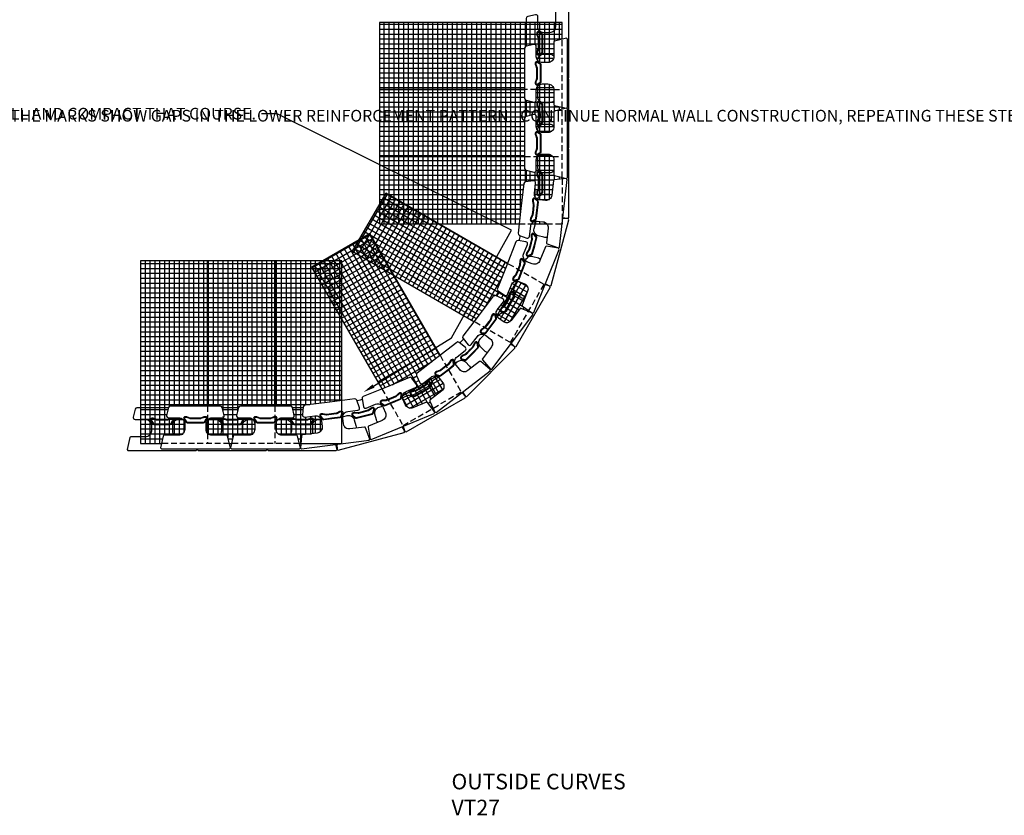
# Model space of a CAD drawing. Units: inches. Extents: x -483 to 30299, y -1248 to 683.
# Drawn here: x 18801 to 19054, y -39 to 166 of the extents above; entities that cross this region are included whole.
import ezdxf
from ezdxf import colors
from ezdxf.entities.mleader import LeaderData, LeaderLine
from ezdxf.math import Vec2, Vec3

# ---------------------------------------------------------------- set-up
doc = ezdxf.new("R2010")
doc.units = ezdxf.units.IN
doc.header["$LTSCALE"] = 12
doc.header["$MEASUREMENT"] = 0
doc.linetypes.add('HIDDEN2', pattern=[0.1875, 0.125, -0.0625])
for name, color, linetype in [('W-HTCH-VLTE', 19, 'Continuous'), ('W-LINE-HEVY', 3, 'Continuous'), ('W-LINE-LITE', 1, 'Continuous'), ('W-LINE-MEDM', 2, 'Continuous'), ('W-TEXT-MEDM', 1, 'Continuous')]:
    doc.layers.add(name, color=color, linetype=linetype)
doc.styles.add('AWS NOTES', font='arial.ttf', dxfattribs={"height": 0.09375})

# ---------------------------------------------------------------- blocks, each defined once
blk = doc.blocks.new('VT11D-ST-2deg-PL')
at = {"layer": 'W-LINE-HEVY'}
blk.add_lwpolyline([(0, -8.75), (0.25, -9), (3.31, -8.29, 0.349216), (3.5, -8.05), (3.5, -4.25, -0.414214), (5, -2.75), (6.5, -2.75, -0.414214), (8, -4.25), (8, -4.25), (8, -6.9, 0.482343), (8.61, -7.39), (10.61, -6.93, 0.349216), (11, -6.44), (11, 0), (11, 6.44, 0.349216), (10.61, 6.93), (8.61, 7.39, 0.482343), (8, 6.9), (8, 4.25), (8, 4.25, -0.414214), (6.5, 2.75), (5, 2.75, -0.414214), (3.5, 4.25), (3.5, 8.05, 0.349216), (3.31, 8.29), (0.25, 9), (0, 8.75)], format="xyb", close=True, dxfattribs=at)
at = {"layer": 'W-LINE-MEDM'}
for points in [[(7.94, 0), (7.94, 1.25, -0.087489), (7.95, 1.33), (8.25, 2.17, 0.087489), (8.28, 2.3), (8.28, 2.62, 0.594937), (7.66, 2.96), (6.9, 2.46, 0.253968), (6.72, 2.13), (6.72, 0), (6.72, -2.12, 0.253968), (6.9, -2.46), (7.66, -2.96, 0.594937), (8.28, -2.62), (8.28, -2.3, 0.087489), (8.25, -2.17), (7.95, -1.33, -0.087489), (7.94, -1.25), (7.94, 0)], [(7.77, 0), (7.77, 1.25, -0.087489), (7.79, 1.39), (8.09, 2.23, 0.087489), (8.11, 2.3), (8.11, 2.62, 0.594937), (7.75, 2.81), (6.99, 2.32, 0.253968), (6.89, 2.13), (6.89, 0), (6.89, -2.12, 0.253968), (6.99, -2.32), (7.75, -2.81, 0.594937), (8.11, -2.62), (8.11, -2.3, 0.087489), (8.09, -2.23), (7.79, -1.39, -0.087489), (7.77, -1.25), (7.77, 0)]]:
    blk.add_lwpolyline(points, format="xyb", dxfattribs=at)

msp = doc.modelspace()

# ---------------------------------------------------------------- hatches: boundary and pattern name
at = {"layer": 'W-HTCH-VLTE'}
h = msp.add_hatch(dxfattribs=at)
h.set_pattern_fill('NET', color=256, scale=10, style=0)
h.set_pattern_definition([(0, (18893.4883, 113.4333), (0, 1.25), []), (90, (18893.4883, 113.4333), (-1.25, 8e-17), [])])
edge = h.paths.add_edge_path()
edge.add_line((18929.41, 113.43), (18930.59, 123.76))
edge.add_arc((18931.08, 123.7), 0.5, 96.5054, 173.5054, ccw=False)
edge.add_line((18931.03, 124.2), (18933.07, 124.43))
edge.add_arc((18933.12, 123.93), 0.5, -6.4946, 96.5054, ccw=False)
edge.add_line((18933.62, 123.88), (18933.32, 121.24))
edge.add_arc((18934.81, 121.07), 1.5, 173.5054, 263.5054)
edge.add_line((18934.64, 119.58), (18936.13, 119.41))
edge.add_arc((18936.3, 120.9), 1.5, 263.5054, 353.5054)
edge.add_line((18937.79, 120.73), (18938.22, 124.51))
edge.add_arc((18938.47, 124.48), 0.25, 96.5054, 173.5054, ccw=False)
edge.add_line((18938.44, 124.73), (18940.46, 124.96))
edge.add_line((18940.46, 124.96), (18940.46, 125.34))
edge.add_line((18940.46, 125.34), (18938.5, 125.79))
edge.add_arc((18938.56, 126.04), 0.25, 180, 257, ccw=False)
edge.add_line((18938.31, 126.04), (18938.31, 129.84))
edge.add_arc((18936.81, 129.84), 1.5, 0, 90)
edge.add_line((18936.81, 131.34), (18935.31, 131.34))
edge.add_arc((18935.31, 129.84), 1.5, 90, 180)
edge.add_line((18933.81, 129.84), (18933.81, 127.19))
edge.add_arc((18933.31, 127.19), 0.5, 257, 360, ccw=False)
edge.add_line((18933.2, 126.7), (18931.2, 127.16))
edge.add_arc((18931.31, 127.65), 0.5, 180, 257, ccw=False)
edge.add_line((18930.81, 127.65), (18930.81, 140.52))
edge.add_arc((18931.31, 140.52), 0.5, 103, 180, ccw=False)
edge.add_line((18931.2, 141.01), (18933.2, 141.47))
edge.add_arc((18933.31, 140.99), 0.5, 0, 103, ccw=False)
edge.add_line((18933.81, 140.99), (18933.81, 138.34))
edge.add_arc((18935.31, 138.34), 1.5, 180, 270)
edge.add_line((18935.31, 136.84), (18936.81, 136.84))
edge.add_arc((18936.81, 138.34), 1.5, 270, 360)
edge.add_line((18938.31, 138.34), (18938.31, 142.14))
edge.add_arc((18938.56, 142.14), 0.25, 103, 180, ccw=False)
edge.add_line((18938.5, 142.38), (18940.46, 142.83))
edge.add_line((18940.46, 142.83), (18940.46, 143.34))
edge.add_line((18940.46, 143.34), (18938.5, 143.79))
edge.add_arc((18938.56, 144.04), 0.25, 180, 257, ccw=False)
edge.add_line((18938.31, 144.04), (18938.31, 147.84))
edge.add_arc((18936.81, 147.84), 1.5, 0, 90)
edge.add_line((18936.81, 149.34), (18935.31, 149.34))
edge.add_arc((18935.31, 147.84), 1.5, 90, 180)
edge.add_line((18933.81, 147.84), (18933.81, 145.19))
edge.add_arc((18933.31, 145.19), 0.5, 257, 360, ccw=False)
edge.add_line((18933.2, 144.7), (18931.2, 145.16))
edge.add_arc((18931.31, 145.65), 0.5, 180, 257, ccw=False)
edge.add_line((18930.81, 145.65), (18930.81, 158.52))
edge.add_arc((18931.31, 158.52), 0.5, 103, 180, ccw=False)
edge.add_line((18931.2, 159.01), (18933.2, 159.47))
edge.add_arc((18933.31, 158.99), 0.5, 0, 103, ccw=False)
edge.add_line((18933.81, 158.99), (18933.81, 156.34))
edge.add_arc((18935.31, 156.34), 1.5, 180, 270)
edge.add_line((18935.31, 154.84), (18936.81, 154.84))
edge.add_arc((18936.81, 156.34), 1.5, 270, 360)
edge.add_line((18938.31, 156.34), (18938.31, 160.14))
edge.add_arc((18938.56, 160.14), 0.25, 103, 180, ccw=False)
edge.add_line((18938.5, 160.38), (18940.46, 160.83))
edge.add_line((18940.46, 160.83), (18940.46, 165.18))
edge.add_line((18940.46, 165.18), (18893.49, 165.18))
edge.add_line((18893.49, 165.18), (18893.49, 113.43))
edge.add_line((18893.49, 113.43), (18929.41, 113.43))
edge = h.paths.add_edge_path()
edge.add_arc((18933.85, 112.63), 1.5, 83.5054, 147.5332)
edge.add_line((18932.58, 113.43), (18936.48, 113.43))
edge.add_arc((18935.34, 112.46), 1.5, 40.5355, 83.5054)
edge.add_line((18935.51, 113.95), (18934.02, 114.12))
h = msp.add_hatch(dxfattribs=at)
h.set_pattern_fill('NET', color=256, scale=10, angle=60, style=0)
h.set_pattern_definition([(60, (18886.4871, 82.8779), (-1.082532, 0.625), []), (150, (18886.4871, 82.8779), (-0.625, -1.082532), [])])
edge = h.paths.add_edge_path()
edge.add_line((18931.91, 91.09), (18930.27, 92.23))
edge.add_arc((18930.41, 92.44), 0.25, 158.2541, 235.2541, ccw=False)
edge.add_line((18930.18, 92.53), (18931.59, 96.06))
edge.add_arc((18930.19, 96.62), 1.5, 338.2541, 428.2541)
edge.add_line((18930.75, 98.01), (18929.35, 98.56))
edge.add_arc((18928.8, 97.17), 1.5, 68.2541, 158.2541)
edge.add_line((18927.41, 97.73), (18926.42, 95.27))
edge.add_arc((18925.96, 95.45), 0.5, 235.2541, 338.2541, ccw=False)
edge.add_line((18925.67, 95.04), (18923.99, 96.21))
edge.add_arc((18924.27, 96.62), 0.5, 158.2541, 235.2541, ccw=False)
edge.add_line((18923.81, 96.81), (18926.38, 103.25))
edge.add_line((18926.38, 103.25), (18895.11, 121.3))
edge.add_line((18895.11, 121.3), (18886.49, 106.37))
edge.add_line((18886.49, 106.37), (18917.78, 88.3))
edge.add_line((18917.78, 88.3), (18922.7, 94.83))
edge.add_arc((18923.1, 94.53), 0.5, 66.0027, 143.0027, ccw=False)
edge.add_line((18923.3, 94.99), (18925.18, 94.15))
edge.add_arc((18924.97, 93.7), 0.5, -36.9973, 66.0027, ccw=False)
edge.add_line((18925.37, 93.4), (18923.78, 91.28))
edge.add_arc((18924.97, 90.38), 1.5, 143.0027, 233.0027)
edge.add_line((18924.07, 89.18), (18925.27, 88.28))
edge.add_arc((18926.17, 89.47), 1.5, 233.0027, 323.0027)
edge.add_line((18927.37, 88.57), (18929.66, 91.61))
edge.add_arc((18929.86, 91.46), 0.25, 66.0027, 143.0027, ccw=False)
edge.add_line((18929.96, 91.69), (18931.78, 90.87))
edge.add_line((18931.78, 90.87), (18931.91, 91.09))
h = msp.add_hatch(dxfattribs=at)
h.set_pattern_fill('NET', color=256, scale=10, angle=30, style=0)
h.set_pattern_definition([(30, (18876.0612, 61.572), (-0.625, 1.082532), []), (120, (18876.0612, 61.572), (-1.082532, -0.625), [])])
edge = h.paths.add_edge_path()
edge.add_line((18905.88, 67.52), (18907.04, 65.89))
edge.add_line((18907.04, 65.89), (18907.25, 66.02))
edge.add_line((18907.25, 66.02), (18906.42, 67.83))
edge.add_arc((18906.65, 67.94), 0.25, 127.7514, 204.7514, ccw=False)
edge.add_line((18906.49, 68.14), (18909.5, 70.46))
edge.add_arc((18908.58, 71.65), 1.5, 307.7514, 397.7514)
edge.add_line((18909.77, 72.57), (18908.85, 73.75))
edge.add_arc((18907.66, 72.83), 1.5, 37.7514, 127.7514)
edge.add_line((18906.74, 74.02), (18904.65, 72.4))
edge.add_arc((18904.34, 72.79), 0.5, 204.7514, 307.7514, ccw=False)
edge.add_line((18903.89, 72.58), (18903.03, 74.45))
edge.add_arc((18903.48, 74.66), 0.5, 127.7514, 204.7514, ccw=False)
edge.add_line((18903.18, 75.05), (18909.06, 79.61))
edge.add_line((18909.06, 79.61), (18891, 110.88))
edge.add_line((18891, 110.88), (18876.06, 102.25))
edge.add_line((18876.06, 102.25), (18894.12, 70.98))
edge.add_line((18894.12, 70.98), (18901.22, 73.92))
edge.add_arc((18901.41, 73.45), 0.5, 35.5, 112.5, ccw=False)
edge.add_line((18901.82, 73.74), (18903.01, 72.07))
edge.add_arc((18902.6, 71.78), 0.5, -67.5, 35.5, ccw=False)
edge.add_line((18902.79, 71.32), (18900.34, 70.31))
edge.add_arc((18900.92, 68.92), 1.5, 112.5, 202.5)
edge.add_line((18899.53, 68.35), (18900.11, 66.96))
edge.add_arc((18901.49, 67.54), 1.5, 202.5, 292.5)
edge.add_line((18902.07, 66.15), (18905.58, 67.6))
edge.add_arc((18905.67, 67.37), 0.25, 35.5, 112.5, ccw=False)
h = msp.add_hatch(dxfattribs=at)
h.set_pattern_fill('NET', color=256, scale=10, style=0)
h.set_pattern_definition([(0, (18832.0566, 56.9305), (0, 1.25), []), (90, (18832.0566, 56.9305), (-1.25, 8e-17), [])])
edge = h.paths.add_edge_path()
edge.add_line((18854.47, 58.85), (18854.91, 56.93))
edge.add_line((18854.91, 56.93), (18855.44, 56.93))
edge.add_line((18855.44, 56.93), (18855.88, 58.85))
edge.add_arc((18856.12, 58.8), 0.25, 90, 167, ccw=False)
edge.add_line((18856.12, 59.05), (18859.92, 59.05))
edge.add_arc((18859.92, 60.55), 1.5, 270, 360)
edge.add_line((18861.42, 60.55), (18861.42, 62.05))
edge.add_arc((18859.92, 62.05), 1.5, 0, 90)
edge.add_line((18859.92, 63.55), (18857.27, 63.55))
edge.add_arc((18857.27, 64.05), 0.5, 167, 270, ccw=False)
edge.add_line((18856.79, 64.16), (18857.25, 66.16))
edge.add_arc((18857.74, 66.05), 0.5, 90, 167, ccw=False)
edge.add_line((18857.74, 66.55), (18870.61, 66.55))
edge.add_arc((18870.61, 66.05), 0.5, 13, 90, ccw=False)
edge.add_line((18871.1, 66.16), (18871.56, 64.16))
edge.add_arc((18871.07, 64.05), 0.5, -90, 13, ccw=False)
edge.add_line((18871.07, 63.55), (18868.42, 63.55))
edge.add_arc((18868.42, 62.05), 1.5, 90, 180)
edge.add_line((18866.92, 62.05), (18866.92, 60.55))
edge.add_arc((18868.42, 60.55), 1.5, 180, 270)
edge.add_line((18868.42, 59.05), (18872.22, 59.05))
edge.add_arc((18872.22, 58.8), 0.25, 13, 90, ccw=False)
edge.add_line((18872.47, 58.85), (18872.91, 56.93))
edge.add_line((18872.91, 56.93), (18873.29, 56.93))
edge.add_line((18873.29, 56.93), (18873.49, 58.92))
edge.add_arc((18873.74, 58.89), 0.25, 97.2486, 174.2486, ccw=False)
edge.add_line((18873.71, 59.14), (18877.48, 59.62))
edge.add_arc((18877.29, 61.11), 1.5, 277.2486, 367.2486)
edge.add_line((18878.77, 61.3), (18878.59, 62.78))
edge.add_arc((18877.1, 62.59), 1.5, 7.2486, 97.2486)
edge.add_line((18876.91, 64.08), (18874.28, 63.75))
edge.add_arc((18874.22, 64.24), 0.5, 174.2486, 277.2486, ccw=False)
edge.add_line((18873.72, 64.29), (18873.92, 66.34))
edge.add_arc((18874.42, 66.29), 0.5, 97.2486, 174.2486, ccw=False)
edge.add_line((18874.36, 66.78), (18883.81, 67.98))
edge.add_line((18883.81, 67.98), (18883.81, 103.91))
edge.add_line((18883.81, 103.91), (18832.06, 103.91))
edge.add_line((18832.06, 103.91), (18832.06, 56.93))
edge.add_line((18832.06, 56.93), (18837.44, 56.93))
edge.add_line((18837.44, 56.93), (18837.88, 58.85))
edge.add_arc((18838.12, 58.8), 0.25, 90, 167, ccw=False)
edge.add_line((18838.12, 59.05), (18841.92, 59.05))
edge.add_arc((18841.92, 60.55), 1.5, 270, 360)
edge.add_line((18843.42, 60.55), (18843.42, 62.05))
edge.add_arc((18841.92, 62.05), 1.5, 0, 90)
edge.add_line((18841.92, 63.55), (18839.27, 63.55))
edge.add_arc((18839.27, 64.05), 0.5, 167, 270, ccw=False)
edge.add_line((18838.79, 64.16), (18839.25, 66.16))
edge.add_arc((18839.74, 66.05), 0.5, 90, 167, ccw=False)
edge.add_line((18839.74, 66.55), (18852.61, 66.55))
edge.add_arc((18852.61, 66.05), 0.5, 13, 90, ccw=False)
edge.add_line((18853.1, 66.16), (18853.56, 64.16))
edge.add_arc((18853.07, 64.05), 0.5, -90, 13, ccw=False)
edge.add_line((18853.07, 63.55), (18850.42, 63.55))
edge.add_arc((18850.42, 62.05), 1.5, 90, 180)
edge.add_line((18848.92, 62.05), (18848.92, 60.55))
edge.add_arc((18850.42, 60.55), 1.5, 180, 270)
edge.add_line((18850.42, 59.05), (18854.22, 59.05))
edge.add_arc((18854.22, 58.8), 0.25, 13, 90, ccw=False)

# ---------------------------------------------------------------- linework, layer by layer
at = {"layer": 'W-LINE-LITE', "linetype": 'HIDDEN2'}
for p, q in [((18940.46, 143.34), (18940.46, 160.83)), ((18933.81, 147.93), (18930.81, 147.93)), ((18938.31, 147.93), (18940.46, 147.93)), ((18940.46, 125.34), (18940.46, 142.83)), ((18930.81, 130.68), (18934.07, 130.68)), ((18938.05, 130.68), (18940.46, 130.68)), ((18940.46, 124.96), (18940.46, 113.43)), ((18929.41, 113.43), (18932.58, 113.43)), ((18936.48, 113.43), (18940.46, 113.43)), ((18935.79, 97.82), (18926.38, 103.25)), ((18927.17, 82.88), (18935.79, 97.82)), ((18927.17, 82.88), (18917.78, 88.3)), ((18909.06, 79.61), (18914.49, 70.2)), ((18894.12, 70.98), (18899.55, 61.57)), ((18899.55, 61.57), (18914.49, 70.2)), ((18849.31, 66.55), (18849.31, 63.05)), ((18866.56, 66.55), (18866.56, 56.93)), ((18849.31, 59.54), (18849.31, 56.93)), ((18854.91, 56.93), (18837.44, 56.93)), ((18872.91, 56.93), (18855.44, 56.93))]:
    msp.add_line(p, q, dxfattribs=at)
at = {"layer": 'W-LINE-LITE'}
for points in [[(18941.81, 150.8), (18941.96, 150.76), (18942.21, 151.01), (18942.21, 168.51), (18941.96, 168.76), (18938.91, 168.06, 0.349216), (18938.71, 167.82), (18938.71, 164.01, -0.414214), (18937.21, 162.51), (18935.71, 162.51, -0.414214), (18934.21, 164.01), (18934.21, 164.01), (18934.21, 166.66, 0.482343), (18933.6, 167.15), (18931.6, 166.69, 0.349216), (18931.21, 166.2), (18931.21, 159.76), (18931.21, 159.02)], [(18934.28, 159.76), (18934.28, 158.51, -0.087489), (18934.26, 158.43), (18933.96, 157.6, 0.087489), (18933.93, 157.46), (18933.93, 157.14, 0.594937), (18934.55, 156.81), (18935.31, 157.3, 0.253968), (18935.5, 157.64), (18935.5, 159.76), (18935.5, 161.89, 0.253968), (18935.31, 162.22), (18934.55, 162.72, 0.594937), (18933.93, 162.38), (18933.93, 162.07, 0.087489), (18933.96, 161.93), (18934.26, 161.1, -0.087489), (18934.28, 161.01), (18934.28, 159.76)], [(18934.45, 159.76), (18934.45, 158.51, -0.087489), (18934.42, 158.37), (18934.12, 157.54, 0.087489), (18934.1, 157.46), (18934.1, 157.14, 0.594937), (18934.46, 156.95), (18935.22, 157.45, 0.253968), (18935.33, 157.64), (18935.33, 159.76), (18935.33, 161.89, 0.253968), (18935.22, 162.08), (18934.46, 162.58, 0.594937), (18934.1, 162.38), (18934.1, 162.07, 0.087489), (18934.12, 161.99), (18934.42, 161.16, -0.087489), (18934.45, 161.01), (18934.45, 159.76)], [(18934.21, 155.31), (18934.21, 155.51), (18934.21, 155.51, -0.414214), (18935.71, 157.01), (18937.21, 157.01, -0.207643), (18938.31, 156.54, -0.207643)], [(18938.31, 144.99, -0.207643), (18937.21, 144.51), (18935.71, 144.51, -0.414214), (18934.21, 146.01), (18934.21, 146.01), (18934.21, 148.66, 0.084497), (18934.18, 148.83)], [(18934.28, 141.76), (18934.28, 140.51, -0.087489), (18934.26, 140.43), (18933.96, 139.6, 0.087489), (18933.93, 139.46), (18933.93, 139.14, 0.594937), (18934.55, 138.81), (18935.31, 139.3, 0.253968), (18935.5, 139.64), (18935.5, 141.76), (18935.5, 143.89, 0.253968), (18935.31, 144.22), (18934.55, 144.72, 0.594937), (18933.93, 144.38), (18933.93, 144.07, 0.087489), (18933.96, 143.93), (18934.26, 143.1, -0.087489), (18934.28, 143.01), (18934.28, 141.76)], [(18934.45, 141.76), (18934.45, 140.51, -0.087489), (18934.42, 140.37), (18934.12, 139.54, 0.087489), (18934.1, 139.46), (18934.1, 139.14, 0.594937), (18934.46, 138.95), (18935.22, 139.45, 0.253968), (18935.33, 139.64), (18935.33, 141.76), (18935.33, 143.89, 0.253968), (18935.22, 144.08), (18934.46, 144.58, 0.594937), (18934.1, 144.38), (18934.1, 144.07, 0.087489), (18934.12, 143.99), (18934.42, 143.16, -0.087489), (18934.45, 143.01), (18934.45, 141.76)], [(18934.21, 137.31), (18934.21, 137.51), (18934.21, 137.51, -0.414214), (18935.71, 139.01), (18937.21, 139.01, -0.207643), (18938.31, 138.54, -0.207643)], [(18938.31, 126.99, -0.207643), (18937.21, 126.51), (18935.71, 126.51, -0.414214), (18934.21, 128.01), (18934.21, 128.01), (18934.21, 130.66, 0.084497), (18934.18, 130.83)], [(18934.28, 123.76), (18934.28, 122.51, -0.087489), (18934.26, 122.43), (18933.96, 121.6, 0.087489), (18933.93, 121.46), (18933.93, 121.14, 0.594937), (18934.55, 120.81), (18935.31, 121.3, 0.253968), (18935.5, 121.64), (18935.5, 123.76), (18935.5, 125.89, 0.253968), (18935.31, 126.22), (18934.55, 126.72, 0.594937), (18933.93, 126.38), (18933.93, 126.07, 0.087489), (18933.96, 125.93), (18934.26, 125.1, -0.087489), (18934.28, 125.01), (18934.28, 123.76)], [(18934.45, 123.76), (18934.45, 122.51, -0.087489), (18934.42, 122.37), (18934.12, 121.54, 0.087489), (18934.1, 121.46), (18934.1, 121.14, 0.594937), (18934.46, 120.95), (18935.22, 121.45, 0.253968), (18935.33, 121.64), (18935.33, 123.76), (18935.33, 125.89, 0.253968), (18935.22, 126.08), (18934.46, 126.58, 0.594937), (18934.1, 126.38), (18934.1, 126.07, 0.087489), (18934.12, 125.99), (18934.42, 125.16, -0.087489), (18934.45, 125.01), (18934.45, 123.76)], [(18934.22, 119.69, -0.379552), (18935.71, 121.01), (18937.21, 121.01, -0.102691), (18937.81, 120.89, -0.102691)], [(18936.57, 109.97, -0.137406), (18935.76, 109.96), (18934.31, 110.34, -0.414214), (18933.25, 112.18), (18933.25, 112.18), (18933.77, 114.13)], [(18932.21, 108.06), (18931.89, 106.85, -0.087489), (18931.85, 106.78), (18931.34, 106.05, 0.087489), (18931.28, 105.92), (18931.2, 105.62, 0.594937), (18931.71, 105.13), (18932.58, 105.41, 0.253968), (18932.84, 105.69), (18933.39, 107.74), (18933.94, 109.8, 0.253968), (18933.85, 110.17), (18933.24, 110.84, 0.594937), (18932.56, 110.68), (18932.47, 110.37, 0.087489), (18932.46, 110.24), (18932.54, 109.35, -0.087489), (18932.53, 109.27), (18932.21, 108.06)], [(18932.37, 108.02), (18932.05, 106.81, -0.087489), (18931.99, 106.68), (18931.48, 105.95, 0.087489), (18931.45, 105.88), (18931.37, 105.57, 0.594937), (18931.66, 105.3), (18932.52, 105.58, 0.253968), (18932.67, 105.74), (18933.22, 107.79), (18933.77, 109.84, 0.253968), (18933.72, 110.05), (18933.11, 110.73, 0.594937), (18932.72, 110.64), (18932.64, 110.33, 0.087489), (18932.63, 110.25), (18932.71, 109.37, -0.087489), (18932.7, 109.22), (18932.37, 108.02)], [(18931.02, 103.88), (18931.05, 103.97), (18931.05, 103.97, -0.414214), (18932.88, 105.03), (18934.33, 104.64, -0.106208), (18934.89, 104.36, -0.106208)], [(18930.82, 94.14, -0.132212), (18930.07, 94.34), (18928.77, 95.09, -0.414214), (18928.22, 97.14), (18928.22, 97.14), (18929.09, 98.64)], [(18926.15, 93.43), (18925.52, 92.34, -0.087489), (18925.47, 92.28), (18924.79, 91.71, 0.087489), (18924.7, 91.6), (18924.54, 91.33, 0.594937), (18924.91, 90.73), (18925.82, 90.78, 0.253968), (18926.14, 90.98), (18927.2, 92.82), (18928.27, 94.66, 0.253968), (18928.28, 95.04), (18927.86, 95.85, 0.594937), (18927.16, 95.87), (18927, 95.59, 0.087489), (18926.96, 95.46), (18926.8, 94.59, -0.087489), (18926.77, 94.51), (18926.15, 93.43)], [(18926.3, 93.34), (18925.67, 92.26, -0.087489), (18925.58, 92.15), (18924.9, 91.58, 0.087489), (18924.85, 91.52), (18924.69, 91.24, 0.594937), (18924.9, 90.9), (18925.81, 90.95, 0.253968), (18925.99, 91.06), (18927.06, 92.9), (18928.12, 94.74, 0.253968), (18928.12, 94.96), (18927.71, 95.77, 0.594937), (18927.31, 95.78), (18927.15, 95.51, 0.087489), (18927.12, 95.43), (18926.97, 94.56, -0.087489), (18926.92, 94.42), (18926.3, 93.34)], [(18923.79, 89.46), (18923.97, 89.78), (18923.97, 89.78, -0.414214), (18926.02, 90.33), (18927.32, 89.58, -0.109952), (18927.8, 89.14)], [(18921.17, 80.35, -0.127273), (18920.53, 80.73), (18919.47, 81.79, -0.414214), (18919.47, 83.91), (18919.47, 83.91), (18920.5, 84.94)], [(18916.51, 80.86), (18915.62, 79.98, -0.087489), (18915.55, 79.93), (18914.75, 79.55, 0.087489), (18914.63, 79.47), (18914.41, 79.25, 0.594937), (18914.61, 78.58), (18915.5, 78.39, 0.253968), (18915.87, 78.49), (18917.37, 80), (18918.87, 81.5, 0.253968), (18918.98, 81.87), (18918.79, 82.76, 0.594937), (18918.12, 82.96), (18917.89, 82.73, 0.087489), (18917.81, 82.62), (18917.44, 81.82, -0.087489), (18917.39, 81.74), (18916.5, 80.86)], [(18916.63, 80.74), (18915.74, 79.86, -0.087489), (18915.62, 79.77), (18914.82, 79.4, 0.087489), (18914.76, 79.35), (18914.53, 79.13, 0.594937), (18914.65, 78.74), (18915.54, 78.55, 0.253968), (18915.74, 78.62), (18917.25, 80.12), (18918.75, 81.62, 0.253968), (18918.81, 81.83), (18918.62, 82.72, 0.594937), (18918.24, 82.83), (18918.01, 82.61, 0.087489), (18917.97, 82.55), (18917.59, 81.74, -0.087489), (18917.51, 81.62), (18916.63, 80.74)], [(18913, 77.45), (18913.46, 77.9), (18913.46, 77.9, -0.414214), (18915.58, 77.9), (18916.64, 76.84, -0.113927), (18916.99, 76.27)], [(18908.29, 69.53, -0.122583), (18907.79, 70.05), (18907.04, 71.35, -0.414214), (18907.59, 73.4), (18907.59, 73.4), (18908.62, 73.99)], [(18903.94, 71.22), (18902.86, 70.59, -0.087489), (18902.78, 70.56), (18901.9, 70.41, 0.087489), (18901.77, 70.36), (18901.5, 70.2, 0.594937), (18901.52, 69.5), (18902.33, 69.09, 0.253968), (18902.71, 69.1), (18904.55, 70.16), (18906.39, 71.22, 0.253968), (18906.59, 71.55), (18906.64, 72.46, 0.594937), (18906.04, 72.82), (18905.76, 72.67, 0.087489), (18905.66, 72.58), (18905.09, 71.9, -0.087489), (18905.02, 71.84), (18903.94, 71.22)], [(18904.02, 71.07), (18902.94, 70.45, -0.087489), (18902.8, 70.4), (18901.93, 70.24, 0.087489), (18901.86, 70.21), (18901.58, 70.06, 0.594937), (18901.59, 69.65), (18902.4, 69.24, 0.253968), (18902.62, 69.25), (18904.46, 70.31), (18906.3, 71.37, 0.253968), (18906.42, 71.56), (18906.47, 72.47, 0.594937), (18906.12, 72.68), (18905.85, 72.52, 0.087489), (18905.79, 72.47), (18905.22, 71.79, -0.087489), (18905.11, 71.69), (18904.02, 71.07)], [(18899.44, 68.69), (18900.23, 69.15), (18900.23, 69.15, -0.414214), (18902.28, 68.6), (18903.03, 67.3, -0.118136), (18903.22, 66.63, -0.118136)], [(18839.25, 66.15), (18837.6, 66.15), (18831.16, 66.15, 0.349216), (18830.68, 65.76), (18830.21, 63.76, 0.482343), (18830.7, 63.15), (18833.35, 63.15), (18833.35, 63.15, -0.414214), (18834.85, 61.65), (18834.85, 60.15, -0.414214), (18833.35, 58.65), (18829.55, 58.65, 0.349216), (18829.31, 58.46), (18828.6, 55.4), (18828.85, 55.15), (18846.35, 55.15), (18846.6, 55.4), (18846.57, 55.55)], [(18889.31, 65.16), (18888.1, 64.83, -0.087489), (18888.01, 64.83), (18887.13, 64.9, 0.087489), (18886.99, 64.89), (18886.69, 64.81, 0.594937), (18886.52, 64.13), (18887.2, 63.52, 0.253968), (18887.57, 63.43), (18889.62, 63.98), (18891.67, 64.53, 0.253968), (18891.95, 64.79), (18892.23, 65.66, 0.594937), (18891.75, 66.17), (18891.44, 66.08, 0.087489), (18891.32, 66.02), (18890.59, 65.52, -0.087489), (18890.51, 65.48), (18889.3, 65.16)], [(18889.35, 64.99), (18888.14, 64.67, -0.087489), (18888, 64.66), (18887.11, 64.73, 0.087489), (18887.04, 64.73), (18886.73, 64.64, 0.594937), (18886.64, 64.25), (18887.31, 63.64, 0.253968), (18887.52, 63.59), (18889.58, 64.14), (18891.63, 64.69, 0.253968), (18891.79, 64.84), (18892.07, 65.71, 0.594937), (18891.79, 66), (18891.49, 65.92, 0.087489), (18891.41, 65.88), (18890.69, 65.38, -0.087489), (18890.56, 65.32), (18889.35, 64.99)], [(18893.05, 62.42, -0.118136), (18892.72, 63.03), (18892.33, 64.48, -0.414214), (18893.39, 66.32), (18893.39, 66.32), (18894.28, 66.55)], [(18837.6, 63.09), (18836.35, 63.09, -0.087489), (18836.27, 63.1), (18835.43, 63.41, 0.087489), (18835.3, 63.43), (18834.98, 63.43, 0.594937), (18834.65, 62.81), (18835.14, 62.05, 0.253968), (18835.48, 61.87), (18837.6, 61.87), (18839.73, 61.87, 0.253968), (18840.06, 62.05), (18840.56, 62.81, 0.594937), (18840.22, 63.43), (18839.9, 63.43, 0.087489), (18839.77, 63.41), (18838.94, 63.1, -0.087489), (18838.85, 63.09), (18837.6, 63.09)], [(18855.6, 63.09), (18854.35, 63.09, -0.087489), (18854.27, 63.1), (18853.43, 63.41, 0.087489), (18853.3, 63.43), (18852.98, 63.43, 0.594937), (18852.65, 62.81), (18853.14, 62.05, 0.253968), (18853.48, 61.87), (18855.6, 61.87), (18857.73, 61.87, 0.253968), (18858.06, 62.05), (18858.56, 62.81, 0.594937), (18858.22, 63.43), (18857.9, 63.43, 0.087489), (18857.77, 63.41), (18856.94, 63.1, -0.087489), (18856.85, 63.09), (18855.6, 63.09)], [(18873.6, 63.09), (18872.35, 63.09, -0.087489), (18872.27, 63.1), (18871.43, 63.41, 0.087489), (18871.3, 63.43), (18870.98, 63.43, 0.594937), (18870.65, 62.81), (18871.14, 62.05, 0.253968), (18871.48, 61.87), (18873.6, 61.87), (18875.73, 61.87, 0.253968), (18876.06, 62.05), (18876.56, 62.81, 0.594937), (18876.22, 63.43), (18875.9, 63.43, 0.087489), (18875.77, 63.41), (18874.94, 63.1, -0.087489), (18874.85, 63.09), (18873.6, 63.09)], [(18884.04, 63.81), (18885.18, 64.12), (18885.18, 64.12, -0.414214), (18887.02, 63.06), (18887.41, 61.61, -0.122583), (18887.42, 60.88, -0.122583)], [(18837.6, 62.92), (18836.35, 62.92, -0.087489), (18836.21, 62.94), (18835.38, 63.25, 0.087489), (18835.3, 63.26), (18834.98, 63.26, 0.594937), (18834.79, 62.91), (18835.28, 62.14, 0.253968), (18835.48, 62.04), (18837.6, 62.04), (18839.73, 62.04, 0.253968), (18839.92, 62.14), (18840.41, 62.91, 0.594937), (18840.22, 63.26), (18839.9, 63.26, 0.087489), (18839.83, 63.25), (18838.99, 62.94, -0.087489), (18838.85, 62.92), (18837.6, 62.92)], [(18840.84, 59.05, -0.210593), (18840.35, 60.15), (18840.35, 61.65, -0.414214), (18841.85, 63.15), (18841.85, 63.15), (18842.94, 63.15)], [(18849.41, 63.15), (18851.35, 63.15), (18851.35, 63.15, -0.414214), (18852.85, 61.65), (18852.85, 60.15, -0.210593), (18852.36, 59.05, -0.210593)], [(18855.6, 62.92), (18854.35, 62.92, -0.087489), (18854.21, 62.94), (18853.38, 63.25, 0.087489), (18853.3, 63.26), (18852.98, 63.26, 0.594937), (18852.79, 62.91), (18853.28, 62.14, 0.253968), (18853.48, 62.04), (18855.6, 62.04), (18857.73, 62.04, 0.253968), (18857.92, 62.14), (18858.41, 62.91, 0.594937), (18858.22, 63.26), (18857.9, 63.26, 0.087489), (18857.83, 63.25), (18856.99, 62.94, -0.087489), (18856.85, 62.92), (18855.6, 62.92)], [(18858.84, 59.05, -0.210593), (18858.35, 60.15), (18858.35, 61.65, -0.414214), (18859.85, 63.15), (18859.85, 63.15), (18860.94, 63.15)], [(18867.41, 63.15), (18869.35, 63.15), (18869.35, 63.15, -0.414214), (18870.85, 61.65), (18870.85, 60.15, -0.210593), (18870.36, 59.05, -0.210593)], [(18873.6, 62.92), (18872.35, 62.92, -0.087489), (18872.21, 62.94), (18871.38, 63.25, 0.087489), (18871.3, 63.26), (18870.98, 63.26, 0.594937), (18870.79, 62.91), (18871.28, 62.14, 0.253968), (18871.48, 62.04), (18873.6, 62.04), (18875.73, 62.04, 0.253968), (18875.92, 62.14), (18876.41, 62.91, 0.594937), (18876.22, 63.26), (18875.9, 63.26, 0.087489), (18875.83, 63.25), (18874.99, 62.94, -0.087489), (18874.85, 62.92), (18873.6, 62.92)], [(18876.5, 59.49, -0.113927), (18876.35, 60.15), (18876.35, 61.65, -0.414214), (18877.85, 63.15), (18877.85, 63.15), (18878.49, 63.15)]]:
    msp.add_lwpolyline(points, format="xyb", dxfattribs=at)
for points in [[(18941.81, 132.8), (18941.96, 132.76), (18942.21, 133.01), (18942.21, 150.51), (18941.96, 150.76), (18941.81, 150.73)], [(18931.21, 145.16), (18931.21, 141.76), (18931.21, 141.02)], [(18940.67, 115.06), (18941.96, 114.76), (18942.21, 115.01), (18942.21, 132.51), (18941.96, 132.76), (18941.81, 132.73)], [(18931.21, 127.16), (18931.21, 124.22)], [(18936.13, 98), (18937.3, 97.38), (18937.61, 97.55), (18942.14, 114.46), (18941.96, 114.76), (18940.64, 114.81)], [(18929.66, 110.37), (18929.3, 109.05)], [(18927.33, 82.7), (18928.3, 81.79), (18928.65, 81.88), (18937.4, 97.04), (18937.3, 97.38), (18936.03, 97.77)], [(18924.15, 96.1), (18923.49, 94.96), (18923.47, 94.91)], [(18915.09, 83.78), (18914.34, 83.03), (18914.12, 82.81)], [(18914.87, 70.19), (18915.58, 69.06), (18915.93, 69.06), (18928.3, 81.44), (18928.3, 81.79), (18927.17, 82.5)], [(18903.11, 74.28), (18902.41, 73.87), (18901.92, 73.59)], [(18899.6, 61.34), (18899.99, 60.06), (18900.33, 59.97), (18915.48, 68.72), (18915.58, 69.06), (18914.67, 70.04)], [(18857.25, 66.15), (18855.6, 66.15), (18853.1, 66.15)], [(18873.91, 66.15), (18873.6, 66.15), (18871.1, 66.15)], [(18889.05, 68.26), (18888.51, 68.12), (18887.73, 67.91)], [(18882.55, 56.74), (18882.6, 55.4), (18882.91, 55.23), (18899.81, 59.75), (18899.99, 60.06), (18899.36, 61.24)], [(18864.63, 55.55), (18864.6, 55.4), (18864.85, 55.15), (18882.35, 55.15), (18882.6, 55.4), (18882.3, 56.7)], [(18846.63, 55.55), (18846.6, 55.4), (18846.85, 55.15), (18864.35, 55.15), (18864.6, 55.4), (18864.57, 55.55)]]:
    msp.add_lwpolyline(points, dxfattribs=at)
at = {"layer": 'W-LINE-MEDM'}
for points in [[(18940.46, 160.83), (18940.46, 165.18), (18893.49, 165.18), (18893.49, 147.93)], [(18930.81, 147.93), (18893.49, 147.93), (18893.49, 130.68), (18930.81, 130.68)], [(18893.49, 147.93), (18930.81, 147.93)], [(18933.81, 147.93), (18938.31, 147.93)], [(18940.46, 142.83), (18940.46, 143.34)], [(18930.81, 130.68), (18893.49, 130.68), (18893.49, 113.43), (18929.41, 113.43)], [(18938.05, 130.68), (18934.07, 130.68)], [(18940.46, 124.96), (18940.46, 125.34)], [(18926.38, 103.25), (18895.11, 121.3), (18886.49, 106.37), (18917.78, 88.3)], [(18932.58, 113.43), (18936.48, 113.43)], [(18909.06, 79.61), (18891, 110.88), (18876.06, 102.25), (18894.12, 70.98)], [(18849.31, 66.55), (18849.31, 103.91), (18832.06, 103.91), (18832.06, 56.93), (18837.44, 56.93)], [(18866.56, 66.55), (18866.56, 103.91), (18849.31, 103.91), (18849.31, 66.55)], [(18872.91, 56.93), (18883.81, 56.93), (18883.81, 103.91), (18866.56, 103.91), (18866.56, 66.55)], [(18849.31, 59.54), (18849.31, 63.05)], [(18854.91, 56.93), (18855.44, 56.93)]]:
    msp.add_lwpolyline(points, dxfattribs=at)

# ---------------------------------------------------------------- block references
for p, rotation in [((18941.81, 152.09), 180), ((18941.81, 134.09), 180), ((18940.79, 116.12), 173.5054289759577), ((18936.41, 98.71), 158.2540717319683), ((18927.61, 83.07), 143.0027144879788), ((18915, 70.3), 127.7513572439893), ((18899.48, 61.29), 112.4999999999999), ((18882.13, 56.68), 97.24864275601037), ((18846.17, 55.55), 90), ((18864.17, 55.55), 90)]:
    msp.add_blockref('VT11D-ST-2deg-PL', p, dxfattribs=dict(rotation=rotation))

# ---------------------------------------------------------------- texts
at = {"layer": 'Defpoints', "insert": (18912.01, -27.93), "char_height": 4, "attachment_point": 1, "style": 'AWS NOTES'}
msp.add_mtext_dynamic_manual_height_columns('OUTSIDE CURVES\\PVT27', width=157.1484, gutter_width=15, heights=[0], dxfattribs=at)

# ---------------------------------------------------------------- leaders
at = {"layer": 'W-TEXT-MEDM'}
ml = msp.add_multileader_mtext('Standard', dxfattribs=at)
ml.set_content('{\\LSTEP 3} - PLACE REINFORCEMENT IN THE AREAS WHERE THE MARKS SHOW GAPS IN THE LOWER REINFORCEMENT PATTERN.  CONTINUE NORMAL WALL CONSTRUCTION, REPEATING THESE STEPS AS NEEDED.', color=256, style='AWS NOTES')
ml.set_leader_properties()
ml.build(insert=Vec2(0, 0))
ml.multileader.update_dxf_attribs({"dogleg_length": 0.125, "arrow_head_size": 3, "scale": 32})
ctx = ml.context
ctx.base_point, ctx.scale, ctx.char_height, ctx.arrow_head_size, ctx.landing_gap_size, ctx.plane_origin = Vec3(18952.27, 141.16), 32, 3, 3, 1.44, Vec3(19137.44, 117.65)
ctx.text_align_type = 2
notes = []
notes.append((ctx, [(0, (1, 1, 0), (19091.44, 141.16), (-1, 0), 4, [(2, [(19137.44, 117.65), (19132.94, 109.38), (19125.01, 105.08)], 0, [])])]))
ctx.mtext.insert, ctx.mtext.width, ctx.mtext.alignment, ctx.mtext.flow_direction = Vec3(19086, 142.69), 134.4806, 3, 5
ml = msp.add_multileader_mtext('Standard', dxfattribs=at)
ml.set_content('{\\LSTEP 2 }- LAY THE NEXT COURSE OF BLOCK.  MAKE A MARK ON THE BACK OF THE BLOCKS IN THE AREAS THAT ARE NOT REINFORCED.  BACKFILL AND COMPACT THAT COURSE.', color=256, style='AWS NOTES')
ml.set_leader_properties()
ml.build(insert=Vec2(0, 0))
ml.multileader.update_dxf_attribs({"dogleg_length": 0.125, "arrow_head_size": 3, "scale": 32})
ctx = ml.context
ctx.base_point, ctx.scale, ctx.char_height, ctx.arrow_head_size, ctx.landing_gap_size, ctx.plane_origin = Vec3(18751.73, 141.69), 32, 3, 3, 1.44, Vec3(18889.41, 70.15)
ctx.text_align_type = 2
notes.append((ctx, [(0, (1, 1, 0), (18867.19, 141.69), (-1, 0), 4, [(2, [(18889.41, 70.15), (18911.99, 84.07), (18927.43, 111.77)], 0, [])])]))
ctx.mtext.insert, ctx.mtext.width, ctx.mtext.alignment, ctx.mtext.flow_direction = Vec3(18861.75, 143.21), 114.7376, 3, 5
ml = msp.add_multileader_mtext('Standard', dxfattribs=at)
ml.set_content('CAREFULLY CUT GEOGRID AROUND STRUCTURE', color=256, style='AWS NOTES')
ml.set_leader_properties()
ml.build(insert=Vec2(0, 0))
ml.multileader.update_dxf_attribs({"dogleg_length": 0.125, "arrow_head_size": 3, "scale": 32})
ctx = ml.context
ctx.base_point, ctx.scale, ctx.char_height, ctx.arrow_head_size, ctx.landing_gap_size, ctx.plane_origin = Vec3(18166.98, 87.91), 32, 3, 3, 1.44, Vec3(18164.63, 117.55)
notes.append((ctx, [(0, (1, 1, 0), (18162.98, 87.91), (1, 0), 4, [(0, [(18164.63, 117.55)], 0, [])])]))
ctx.mtext.insert, ctx.mtext.width, ctx.mtext.defined_height, ctx.mtext.flow_direction = Vec3(18168.42, 89.43), 57.5066, 16.51, 5
for ctx, leaders in notes:
    for number, flags, end, landing, length, lines in leaders:
        leader = LeaderData()
        leader.index, (leader.has_last_leader_line, leader.has_dogleg_vector, leader.attachment_direction) = number, flags
        leader.last_leader_point, leader.dogleg_vector, leader.dogleg_length = Vec3(end), Vec3(landing), length
        for number, points, colour, breaks in lines:
            line = LeaderLine()
            line.index, line.vertices, line.color, line.breaks = number, Vec3.list(points), colors.encode_raw_color(colour), breaks
            leader.lines.append(line)
        ctx.leaders.append(leader)

doc.saveas('drawing.dxf')
